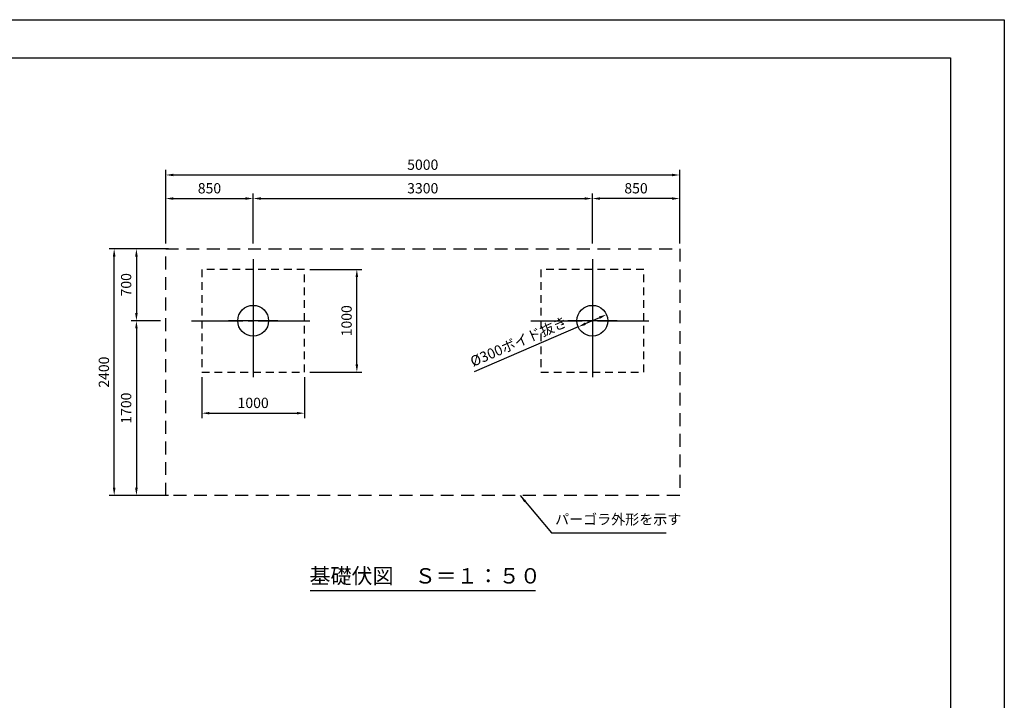
# Model space of a CAD drawing. Extents: x 0 to 21000, y -2002 to 14850.
# Drawn here: x 11421 to 21000, y 8229 to 14850 of the extents above; entities that cross this region are included whole.
import ezdxf
from ezdxf.enums import TextEntityAlignment as Align

# ---------------------------------------------------------------- set-up
doc = ezdxf.new("R2010")
doc.units = 0
doc.header["$LTSCALE"] = 50
doc.header["$MEASUREMENT"] = 0
for name, pattern in [('CENS', [13, 10, -1, 1, -1]), ('DIMENSION', [2e-15, 1e-15, 1e-15]), ('HIDL', [4, 2.5, -1.5]), ('HIDS', [2.5, 1.5, -1])]:
    doc.linetypes.add(name, pattern=pattern)
doc.layers.get('0').update_dxf_attribs({"linetype": 'CONTINUOUS'})
doc.layers.get('DEFPOINTS').update_dxf_attribs({"linetype": 'CONTINUOUS'})
doc.layers.add('9図面枠', color=5, linetype='CONTINUOUS')
doc.layers.add('ASKPAPERSIZE', color=7, linetype='CONTINUOUS', plot=False)
doc.styles.add('STD', font='TXT', dxfattribs={"bigfont": 'BIGFONT'})
doc.styles.add('STYLE1', font='txt')
doc.dimstyles.new('ASKSTANDARD', dxfattribs={"dimscale": 20, "dimtxt": 2, "dimasz": 1.5, "dimexe": 1, "dimexo": 1, "dimgap": 1, "dimtad": 0, "dimdec": 1, "dimdsep": 46, "dimtxsty": 'STD', "dimcen": 0, "dimclrd": 3, "dimclre": 3, "dimclrt": 3, "dimadec": 0, "dimazin": 0, "dimtfac": 0.7, "dimtdec": 1, "dimtix": 1, "dimtmove": 0, "dimatfit": 3, "dimfxl": 0, "dimtvp": 1, "dimtolj": 1, "dimtzin": 0, "dimarcsym": 0})

# ---------------------------------------------------------------- blocks, each defined once
blk = doc.blocks.new('*D54')
at = {"color": 3, "linetype": 'DIMENSION', "lineweight": -2}
for p, q in [((12867.1, 12621.4), (12290, 12621.4)), ((12340, 10296.4), (12340, 12546.4)), ((12867.1, 10221.4), (12290, 10221.4))]:
    blk.add_line(p, q, dxfattribs=at)
at = {"color": 3, "linetype": 'DIMENSION'}
for points in [[(12327.5, 12546.4), (12352.5, 12546.4), (12340, 12621.4)], [(12327.5, 10296.4), (12352.5, 10296.4), (12340, 10221.4)]]:
    blk.add_solid(points, dxfattribs=at)
at = {"layer": 'DEFPOINTS', "color": 0, "linetype": 'DIMENSION'}
for p in [(12340, 12621.4), (12917.1, 12621.4), (12917.1, 10221.4)]:
    blk.add_point(p, dxfattribs=at)
at = {"color": 3, "linetype": 'DIMENSION', "insert": (12240, 11421.4), "char_height": 100, "attachment_point": 5, "rotation": 90, "style": 'STD'}
blk.add_mtext('\\A1;2400', dxfattribs=at)
blk = doc.blocks.new('*D50')
at = {"color": 3, "linetype": 'DIMENSION', "lineweight": -2}
for p, q in [((12842.1, 12671.4), (12842.1, 13160.2)), ((13692.1, 12671.4), (13692.1, 13160.2)), ((12917.1, 13110.2), (13617.1, 13110.2))]:
    blk.add_line(p, q, dxfattribs=at)
at = {"color": 3, "linetype": 'DIMENSION'}
for points in [[(12917.1, 13122.7), (12917.1, 13097.7), (12842.1, 13110.2)], [(13617.1, 13122.7), (13617.1, 13097.7), (13692.1, 13110.2)]]:
    blk.add_solid(points, dxfattribs=at)
at = {"layer": 'DEFPOINTS', "color": 0, "linetype": 'DIMENSION'}
for p in [(13692.1, 13110.2), (12842.1, 12621.4), (13692.1, 12621.4)]:
    blk.add_point(p, dxfattribs=at)
at = {"color": 3, "linetype": 'DIMENSION', "insert": (13267.1, 13210.2), "char_height": 100, "attachment_point": 5, "style": 'STD'}
blk.add_mtext('\\A1;850', dxfattribs=at)
blk = doc.blocks.new('*D51')
at = {"color": 3, "linetype": 'DIMENSION', "lineweight": -2}
for p, q in [((12842.1, 12671.4), (12842.1, 13389.4)), ((12917.1, 13339.4), (17767.1, 13339.4)), ((17842.1, 12671.4), (17842.1, 13389.4))]:
    blk.add_line(p, q, dxfattribs=at)
at = {"color": 3, "linetype": 'DIMENSION'}
for points in [[(12917.1, 13351.9), (12917.1, 13326.9), (12842.1, 13339.4)], [(17767.1, 13351.9), (17767.1, 13326.9), (17842.1, 13339.4)]]:
    blk.add_solid(points, dxfattribs=at)
at = {"layer": 'DEFPOINTS', "color": 0, "linetype": 'DIMENSION'}
for p in [(17842.1, 13339.4), (12842.1, 12621.4), (17842.1, 12621.4)]:
    blk.add_point(p, dxfattribs=at)
at = {"color": 3, "linetype": 'DIMENSION', "insert": (15342.1, 13439.4), "char_height": 100, "attachment_point": 5, "style": 'STD'}
blk.add_mtext('\\A1;5000', dxfattribs=at)
blk = doc.blocks.new('*D52')
at = {"color": 3, "linetype": 'DIMENSION', "lineweight": -2}
for p, q in [((16992.1, 12671.4), (16992.1, 13160.2)), ((17842.1, 12671.4), (17842.1, 13160.2)), ((17767.1, 13110.2), (17067.1, 13110.2))]:
    blk.add_line(p, q, dxfattribs=at)
at = {"color": 3, "linetype": 'DIMENSION'}
for points in [[(17067.1, 13122.7), (17067.1, 13097.7), (16992.1, 13110.2)], [(17767.1, 13122.7), (17767.1, 13097.7), (17842.1, 13110.2)]]:
    blk.add_solid(points, dxfattribs=at)
at = {"layer": 'DEFPOINTS', "color": 0, "linetype": 'DIMENSION'}
for p in [(16992.1, 13110.2), (16992.1, 12621.4), (17842.1, 12621.4)]:
    blk.add_point(p, dxfattribs=at)
at = {"color": 3, "linetype": 'DIMENSION', "insert": (17417.1, 13210.2), "char_height": 100, "attachment_point": 5, "style": 'STD'}
blk.add_mtext('\\A1;850', dxfattribs=at)
blk = doc.blocks.new('*D53')
at = {"color": 3, "linetype": 'DIMENSION', "lineweight": -2}
for p, q in [((13692.1, 12671.4), (13692.1, 13160.2)), ((16992.1, 12671.4), (16992.1, 13160.2)), ((13767.1, 13110.2), (16917.1, 13110.2))]:
    blk.add_line(p, q, dxfattribs=at)
at = {"color": 3, "linetype": 'DIMENSION'}
for points in [[(13767.1, 13122.7), (13767.1, 13097.7), (13692.1, 13110.2)], [(16917.1, 13122.7), (16917.1, 13097.7), (16992.1, 13110.2)]]:
    blk.add_solid(points, dxfattribs=at)
at = {"layer": 'DEFPOINTS', "color": 0, "linetype": 'DIMENSION'}
for p in [(16992.1, 13110.2), (13692.1, 12621.4), (16992.1, 12621.4)]:
    blk.add_point(p, dxfattribs=at)
at = {"color": 3, "linetype": 'DIMENSION', "insert": (15342.1, 13210.2), "char_height": 100, "attachment_point": 5, "style": 'STD'}
blk.add_mtext('\\A1;3300', dxfattribs=at)
blk = doc.blocks.new('*D55')
at = {"color": 3, "linetype": 'DIMENSION', "lineweight": -2}
for p, q in [((12792.1, 12621.4), (12506.3, 12621.4)), ((12556.3, 12546.4), (12556.3, 11996.4)), ((12792.1, 11921.4), (12506.3, 11921.4))]:
    blk.add_line(p, q, dxfattribs=at)
at = {"color": 3, "linetype": 'DIMENSION'}
for points in [[(12543.8, 12546.4), (12568.8, 12546.4), (12556.3, 12621.4)], [(12543.8, 11996.4), (12568.8, 11996.4), (12556.3, 11921.4)]]:
    blk.add_solid(points, dxfattribs=at)
at = {"layer": 'DEFPOINTS', "color": 0, "linetype": 'DIMENSION'}
for p in [(12842.1, 12621.4), (12556.3, 11921.4), (12842.1, 11921.4)]:
    blk.add_point(p, dxfattribs=at)
at = {"color": 3, "linetype": 'DIMENSION', "insert": (12456.3, 12271.4), "char_height": 100, "attachment_point": 5, "rotation": 90, "style": 'STD'}
blk.add_mtext('\\A1;700', dxfattribs=at)
blk = doc.blocks.new('*D56')
at = {"color": 3, "linetype": 'DIMENSION', "lineweight": -2}
for p, q in [((12792.1, 11921.4), (12506.3, 11921.4)), ((12556.3, 11846.4), (12556.3, 10296.4)), ((12817.1, 10221.4), (12506.3, 10221.4))]:
    blk.add_line(p, q, dxfattribs=at)
at = {"color": 3, "linetype": 'DIMENSION'}
for points in [[(12543.8, 11846.4), (12568.8, 11846.4), (12556.3, 11921.4)], [(12543.8, 10296.4), (12568.8, 10296.4), (12556.3, 10221.4)]]:
    blk.add_solid(points, dxfattribs=at)
at = {"layer": 'DEFPOINTS', "color": 0, "linetype": 'DIMENSION'}
for p in [(12842.1, 11921.4), (12556.3, 10221.4), (12867.1, 10221.4)]:
    blk.add_point(p, dxfattribs=at)
at = {"color": 3, "linetype": 'DIMENSION', "insert": (12456.3, 11071.4), "char_height": 100, "attachment_point": 5, "rotation": 90, "style": 'STD'}
blk.add_mtext('\\A1;1700', dxfattribs=at)
blk = doc.blocks.new('*D57')
at = {"color": 3, "linetype": 'DIMENSION', "lineweight": -2}
for p, q in [((13192.1, 11371.4), (13192.1, 10972.4)), ((14192.1, 11371.4), (14192.1, 10972.4)), ((13267.1, 11022.4), (14117.1, 11022.4))]:
    blk.add_line(p, q, dxfattribs=at)
at = {"color": 3, "linetype": 'DIMENSION'}
for points in [[(13267.1, 11034.9), (13267.1, 11009.9), (13192.1, 11022.4)], [(14117.1, 11034.9), (14117.1, 11009.9), (14192.1, 11022.4)]]:
    blk.add_solid(points, dxfattribs=at)
at = {"layer": 'DEFPOINTS', "color": 0, "linetype": 'DIMENSION'}
for p in [(13192.1, 11421.4), (14192.1, 11421.4), (14192.1, 11022.4)]:
    blk.add_point(p, dxfattribs=at)
at = {"color": 3, "linetype": 'DIMENSION', "insert": (13692.1, 11122.4), "char_height": 100, "attachment_point": 5, "style": 'STD'}
blk.add_mtext('\\A1;1000', dxfattribs=at)
blk = doc.blocks.new('*D58')
at = {"color": 3, "linetype": 'DIMENSION', "lineweight": -2}
for p, q in [((14242.1, 12421.4), (14751, 12421.4)), ((14701, 11496.4), (14701, 12346.4)), ((14242.1, 11421.4), (14751, 11421.4))]:
    blk.add_line(p, q, dxfattribs=at)
at = {"color": 3, "linetype": 'DIMENSION'}
for points in [[(14688.5, 12346.4), (14713.5, 12346.4), (14701, 12421.4)], [(14688.5, 11496.4), (14713.5, 11496.4), (14701, 11421.4)]]:
    blk.add_solid(points, dxfattribs=at)
at = {"layer": 'DEFPOINTS', "color": 0, "linetype": 'DIMENSION'}
for p in [(14192.1, 12421.4), (14701, 12421.4), (14192.1, 11421.4)]:
    blk.add_point(p, dxfattribs=at)
at = {"color": 3, "linetype": 'DIMENSION', "insert": (14601, 11921.4), "char_height": 100, "attachment_point": 5, "rotation": 90, "style": 'STD'}
blk.add_mtext('\\A1;1000', dxfattribs=at)
blk = doc.blocks.new('*D79')
at = {"color": 3, "linetype": 'DIMENSION', "lineweight": -2}
for p, q in [((17060.9, 11951.3), (16923.3, 11891.6)), ((16854.5, 11861.7), (15843.9, 11423.1))]:
    blk.add_line(p, q, dxfattribs=at)
at = {"color": 3, "linetype": 'DIMENSION'}
for points in [[(17055.9, 11962.8), (17065.8, 11939.8), (17129.7, 11981.2)], [(16918.3, 11903), (16928.2, 11880.1), (16854.5, 11861.7)]]:
    blk.add_solid(points, dxfattribs=at)
at = {"layer": 'DEFPOINTS', "color": 0, "linetype": 'DIMENSION'}
for p in [(17129.7, 11981.2), (16854.5, 11861.7)]:
    blk.add_point(p, dxfattribs=at)
at = {"color": 3, "linetype": 'DIMENSION', "insert": (16275, 11719.2), "char_height": 100, "attachment_point": 5, "rotation": 23.46312, "style": 'STD'}
blk.add_mtext('\\A1;%%c300ボイド抜き', dxfattribs=at)

msp = doc.modelspace()

# ---------------------------------------------------------------- linework, layer by layer
at = {"color": 5, "linetype": 'HIDL', "lineweight": -3}
for p, q in [((12842.06, 10221.44), (12842.06, 12621.44)), ((12842.06, 12621.44), (17842.06, 12621.44)), ((17842.06, 12621.44), (17842.06, 10221.44)), ((17842.06, 10221.44), (12842.06, 10221.44))]:
    msp.add_line(p, q, dxfattribs=at)
at = {"color": 1, "linetype": 'CENS'}
for p, q in [((13692.06, 12521.44), (13692.06, 11321.44)), ((16992.06, 12521.44), (16992.06, 11321.44)), ((13692.06, 12161.44), (13692.06, 11681.44)), ((16992.06, 12161.44), (16992.06, 11681.44)), ((13092.06, 11921.44), (14292.06, 11921.44)), ((13932.06, 11921.44), (13452.06, 11921.44)), ((16392.06, 11921.44), (17592.06, 11921.44)), ((17232.06, 11921.44), (16752.06, 11921.44))]:
    msp.add_line(p, q, dxfattribs=at)
at = {"color": 7, "linetype": 'Continuous'}
msp.add_line((14246.46, 9296.29), (16437.65, 9296.29), dxfattribs=at)
at = {"color": 5, "linetype": 'HIDS', "lineweight": -3}
for points in [[(13192.06, 12421.44), (13192.06, 11421.44), (14192.06, 11421.44), (14192.06, 12421.44)], [(16492.06, 12421.44), (16492.06, 11421.44), (17492.06, 11421.44), (17492.06, 12421.44)]]:
    msp.add_lwpolyline(points, close=True, dxfattribs=at)
at = {"color": 7, "linetype": 'Continuous'}
for centre in [(13692.06, 11921.44), (16992.06, 11921.44)]:
    msp.add_circle(centre, 150, dxfattribs=at)
at = {"layer": '9図面枠', "color": 4, "linetype": 'Continuous'}
for p, q in [((525, 14478.75), (20475, 14478.75)), ((20475, 14478.75), (20475, 371.25))]:
    msp.add_line(p, q, dxfattribs=at)
at = {"layer": 'ASKPAPERSIZE', "color": 4, "linetype": 'Continuous'}
msp.add_lwpolyline([(0, 0), (0, 14850), (21000, 14850), (21000, 0)], close=True, dxfattribs=at)

# ---------------------------------------------------------------- texts
at = {"color": 7, "linetype": 'Continuous', "style": 'STYLE1'}
msp.add_text('基礎伏図\u3000Ｓ＝１：５０', height=150, dxfattribs=at).set_placement((15365.44, 9318.21), align=Align.BOTTOM_CENTER)
at = {"color": 3, "linetype": 'DIMENSION', "insert": (16629.66, 9908.53), "char_height": 100, "attachment_point": 7, "style": 'STD'}
msp.add_mtext('パーゴラ外形を示す', dxfattribs=at)

# ---------------------------------------------------------------- dimensions: what is measured, and where the dimension line sits
at = {"color": 7, "linetype": 'DIMENSION'}
for base, p1, p2, picture, middle in [((17842.06, 13339.4), (12842.06, 12621.44), (17842.06, 12621.44), '*D51', (15342.06, 13439.4)), ((13692.06, 13110.18), (12842.06, 12621.44), (13692.06, 12621.44), '*D50', (13267.06, 13210.18)), ((16992.06, 13110.18), (13692.06, 12621.44), (16992.06, 12621.44), '*D53', (15342.06, 13210.18)), ((14192.06, 11022.39), (13192.06, 11421.44), (14192.06, 11421.44), '*D57', (13692.06, 11122.39))]:
    dim = msp.add_linear_dim(base=base, p1=p1, p2=p2, dimstyle='ASKSTANDARD', override={"dimscale": 50, "dimtad": 1, "dimpost": '<>', "dimatfit": 2}, dxfattribs=at)
    dim.commit()
    dim.dimension.update_dxf_attribs({"geometry": picture, "text_midpoint": middle})
for base, p1, p2, angle, picture, middle in [((16992.06, 13110.18), (17842.06, 12621.44), (16992.06, 12621.44), 180, '*D52', (17417.06, 13210.18)), ((12340, 12621.44), (12917.06, 10221.44), (12917.06, 12621.44), 90, '*D54', (12240, 11421.44)), ((12556.3, 11921.44), (12842.06, 12621.44), (12842.06, 11921.44), 90, '*D55', (12456.3, 12271.44)), ((14700.97, 12421.44), (14192.06, 11421.44), (14192.06, 12421.44), 90, '*D58', (14600.97, 11921.44)), ((12556.3, 10221.44), (12842.06, 11921.44), (12867.06, 10221.44), 90, '*D56', (12456.3, 11071.44))]:
    dim = msp.add_linear_dim(base=base, p1=p1, p2=p2, angle=angle, dimstyle='ASKSTANDARD', override={"dimscale": 50, "dimtad": 1, "dimpost": '<>', "dimatfit": 2}, dxfattribs=at)
    dim.commit()
    dim.dimension.update_dxf_attribs({"geometry": picture, "text_midpoint": middle})
dim = msp.add_diameter_dim_2p(p1=(17129.66, 11981.16), p2=(16854.46, 11861.71), text='%%c<>ボイド抜き', dimstyle='ASKSTANDARD', override={"dimscale": 50, "dimtad": 1, "dimpost": '<>', "dimatfit": 2}, dxfattribs=at)
dim.commit()
dim.dimension.update_dxf_attribs({"geometry": '*D79', "text_midpoint": (16314.77, 11627.46), "dimtype": 163})

# ---------------------------------------------------------------- leaders
msp.add_leader([(16289.74, 10221.44), (16594.66, 9858.53), (17711.33, 9858.53)], dimstyle='ASKSTANDARD', override={"dimscale": 50, "dimasz": 1.5, "dimclrd": 3}, dxfattribs=at)

doc.saveas('drawing.dxf')
